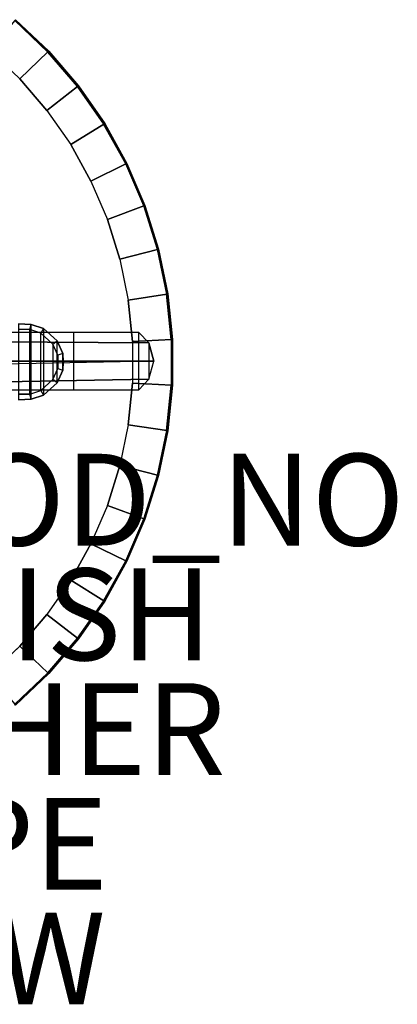
# Model space of a CAD drawing. Units: inches. Extents: x -9.8 to 14.7, y -14 to 9.8.
# Drawn here: x 6.5 to 14.7, y -14 to 7.5 of the extents above; entities that cross this region are included whole.
import ezdxf

# ---------------------------------------------------------------- set-up
doc = ezdxf.new("R2010")
doc.units = ezdxf.units.IN
doc.header["$MEASUREMENT"] = 0
for name, color, linetype in [('TABLE-BASE', 6, 'Continuous'), ('TABLE-FINISH', 7, 'Continuous'), ('TABLE-OTHER', 7, 'Continuous'), ('TABLE-PROD_NO', 7, 'Continuous'), ('TABLE-TOP', 6, 'Continuous'), ('TABLE-TOPEDGE', 6, 'Continuous'), ('TABLE-TYPE', 7, 'Continuous'), ('TABLE-VIEW', 7, 'Continuous')]:
    doc.layers.add(name, color=color, linetype=linetype)
doc.styles.get("Standard").update_dxf_attribs({"font": 'arial.ttf'})

msp = doc.modelspace()

# ---------------------------------------------------------------- linework, layer by layer
at = {"layer": 'TABLE-BASE'}
for points in [[(9.089, 0.647, 0), (7.667, 0.647, 0), (0.922, 0.653, 17.984), (2.383, 0.653, 17.984)], [(7.667, 0.647, 0), (7.667, -0.604, 0), (0.922, -0.61, 17.984), (0.922, 0.653, 17.984)], [(9.089, 0.647, 0), (9.313, 0.416, 0), (2.673, 0.46, 17.984), (2.383, 0.653, 17.984)], [(6.47, 0.833, 18.577), (6.47, -0.823, 18.577), (6.743, -0.81, 18.577), (6.743, 0.82, 18.577)], [(6.47, 0.833, 17.938), (6.47, 0.714, 17.808), (6.714, 0.709, 17.851), (6.743, 0.82, 17.981)], [(6.47, 0.833, 18.577), (6.47, 0.833, 17.938), (6.743, 0.82, 17.981), (6.743, 0.82, 18.577)], [(6.714, 0.709, 17.851), (6.47, 0.714, 17.808), (6.47, -0.704, 17.808), (6.714, -0.699, 17.851)], [(6.714, 0.709, 17.851), (6.743, 0.82, 17.981), (7.017, 0.73, 18.025), (6.958, 0.627, 17.895)], [(6.714, 0.709, 17.851), (6.714, -0.699, 17.851), (6.958, -0.617, 17.895), (6.958, 0.627, 17.895)], [(6.743, -0.81, 18.577), (6.743, 0.82, 18.577), (7.017, 0.73, 18.577), (7.017, -0.72, 18.577)], [(6.743, 0.82, 17.981), (6.743, 0.82, 18.577), (7.017, 0.73, 18.577), (7.017, 0.73, 18.025)], [(7.017, 0.73, 18.025), (6.958, 0.627, 17.895), (7.219, 0.393, 17.941), (7.316, 0.462, 18.071)], [(7.017, 0.73, 18.577), (7.017, -0.72, 18.577), (7.316, -0.451, 18.577), (7.316, 0.462, 18.577)], [(7.017, 0.73, 18.577), (7.017, 0.73, 18.025), (7.316, 0.462, 18.071), (7.316, 0.462, 18.577)], [(7.667, 0.647, 0), (7.667, -0.604, 0), (9.089, -0.604, 0), (9.089, 0.647, 0)], [(9.089, -0.604, 0), (9.089, 0.647, 0), (9.313, 0.416, 0), (9.313, -0.373, 0)], [(9.313, 0.416, 0), (9.422, 0.021, 0), (2.831, 0.021, 17.984), (2.673, 0.46, 17.984)], [(6.958, -0.617, 17.895), (6.958, 0.627, 17.895), (7.219, 0.393, 17.941), (7.219, -0.383, 17.941)], [(7.219, 0.393, 17.941), (7.316, 0.462, 18.071), (7.438, 0.188, 18.085), (7.33, 0.153, 17.955)], [(7.316, -0.451, 18.577), (7.316, 0.462, 18.577), (7.438, 0.188, 18.577), (7.438, -0.177, 18.577)], [(7.316, 0.462, 18.071), (7.316, 0.462, 18.577), (7.438, 0.188, 18.577), (7.438, 0.188, 18.085)], [(7.219, 0.393, 17.941), (7.219, -0.383, 17.941), (7.33, -0.143, 17.955), (7.33, 0.153, 17.955)], [(9.313, 0.416, 0), (9.313, -0.373, 0), (9.422, 0.021, 0), (9.313, 0.416, 0)], [(2.592, -0.495, 17.984), (9.313, -0.373, 0), (9.422, 0.021, 0), (2.818, -0.11, 17.984)], [(2.818, -0.11, 17.984), (2.831, 0.021, 17.984), (9.422, 0.021, 0)], [(7.438, 0.188, 18.085), (7.33, 0.153, 17.955), (7.33, -0.143, 17.955), (7.438, -0.177, 18.085)], [(7.438, 0.188, 18.577), (7.438, -0.177, 18.577), (7.455, 0.005, 18.577), (7.438, 0.188, 18.577)], [(7.438, 0.188, 18.577), (7.438, 0.188, 18.085), (7.438, -0.177, 18.085), (7.438, -0.177, 18.577)], [(7.33, -0.143, 17.955), (7.438, -0.177, 18.085), (7.316, -0.451, 18.071), (7.219, -0.383, 17.941)], [(7.438, -0.177, 18.085), (7.438, -0.177, 18.577), (7.316, -0.451, 18.577), (7.316, -0.451, 18.071)], [(9.089, -0.604, 0), (9.313, -0.373, 0), (2.592, -0.495, 17.984), (2.249, -0.61, 17.984)], [(7.316, -0.451, 18.071), (7.219, -0.383, 17.941), (6.958, -0.617, 17.895), (7.017, -0.72, 18.025)], [(0.922, -0.61, 17.984), (7.667, -0.604, 0), (9.089, -0.604, 0), (2.249, -0.61, 17.984)], [(6.958, -0.617, 17.895), (7.017, -0.72, 18.025), (6.743, -0.81, 17.981), (6.714, -0.699, 17.851)], [(7.316, -0.451, 18.577), (7.316, -0.451, 18.071), (7.017, -0.72, 18.025), (7.017, -0.72, 18.577)], [(6.743, -0.81, 17.981), (6.714, -0.699, 17.851), (6.47, -0.704, 17.808), (6.47, -0.823, 17.938)], [(6.743, -0.81, 18.577), (6.743, -0.81, 17.981), (6.47, -0.823, 17.938), (6.47, -0.823, 18.577)], [(7.017, -0.72, 18.025), (7.017, -0.72, 18.577), (6.743, -0.81, 18.577), (6.743, -0.81, 17.981)]]:
    msp.add_3dface(points, dxfattribs=at)
at = {"layer": 'TABLE-TOP', "invisible_edges": 5}
for points in [[(-6.403, 7.443, 19.29), (6.389, 7.443, 19.29), (7.11, 6.757, 19.29), (-7.124, 6.757, 19.29)], [(7.11, 6.757, 19.29), (-7.124, 6.757, 19.29), (-7.772, 6.003, 19.29), (7.758, 6.003, 19.29)], [(-5.852, 6.801, 18.576), (5.838, 6.801, 18.576), (6.497, 6.175, 18.576), (-6.511, 6.175, 18.576)], [(6.497, 6.175, 18.576), (-6.511, 6.175, 18.576), (-7.103, 5.485, 18.576), (7.089, 5.485, 18.576)], [(-7.772, 6.003, 19.29), (7.758, 6.003, 19.29), (8.326, 5.186, 19.29), (-8.34, 5.186, 19.29)], [(-7.103, 5.485, 18.576), (7.089, 5.485, 18.576), (7.608, 4.739, 18.576), (-7.622, 4.739, 18.576)], [(8.326, 5.186, 19.29), (-8.34, 5.186, 19.29), (-8.823, 4.317, 19.29), (8.809, 4.317, 19.29)], [(7.608, 4.739, 18.576), (-7.622, 4.739, 18.576), (-8.063, 3.944, 18.576), (8.049, 3.944, 18.576)], [(-8.823, 4.317, 19.29), (8.809, 4.317, 19.29), (9.201, 3.403, 19.29), (-9.215, 3.403, 19.29)], [(-8.063, 3.944, 18.576), (8.049, 3.944, 18.576), (8.408, 3.109, 18.576), (-8.422, 3.109, 18.576)], [(9.201, 3.403, 19.29), (-9.215, 3.403, 19.29), (-9.513, 2.453, 19.29), (9.524, 2.46, 19.254)], [(8.408, 3.109, 18.576), (-8.422, 3.109, 18.576), (-8.694, 2.241, 18.576), (8.68, 2.241, 18.576)], [(-9.513, 2.453, 19.29), (9.524, 2.46, 19.254), (9.699, 1.479, 19.29), (-9.713, 1.479, 19.29)], [(-8.694, 2.241, 18.576), (8.68, 2.241, 18.576), (8.863, 1.351, 18.576), (-8.877, 1.351, 18.576)], [(9.699, 1.479, 19.29), (-9.713, 1.479, 19.29), (-9.814, 0.49, 19.29), (9.8, 0.49, 19.29)], [(8.863, 1.351, 18.576), (-8.877, 1.351, 18.576), (-8.969, 0.447, 18.576), (8.955, 0.447, 18.576)], [(-9.814, 0.49, 19.29), (9.8, 0.49, 19.29), (9.8, -0.505, 19.29), (-9.814, -0.505, 19.29)], [(-8.969, 0.447, 18.576), (8.955, 0.447, 18.576), (8.955, -0.462, 18.576), (-8.969, -0.462, 18.576)], [(9.8, -0.505, 19.29), (-9.814, -0.505, 19.29), (-9.713, -1.495, 19.29), (9.699, -1.495, 19.29)], [(8.955, -0.462, 18.576), (-8.969, -0.462, 18.576), (-8.877, -1.367, 18.576), (8.863, -1.367, 18.576)], [(-9.713, -1.495, 19.29), (9.699, -1.495, 19.29), (9.524, -2.475, 19.254), (-9.513, -2.469, 19.29)], [(-8.877, -1.367, 18.576), (8.863, -1.367, 18.576), (8.68, -2.257, 18.576), (-8.694, -2.257, 18.576)], [(8.68, -2.257, 18.576), (-8.694, -2.257, 18.576), (-8.422, -3.124, 18.576), (8.408, -3.124, 18.576)], [(9.524, -2.475, 19.254), (-9.513, -2.469, 19.29), (-9.215, -3.418, 19.29), (9.201, -3.418, 19.29)], [(-8.422, -3.124, 18.576), (8.408, -3.124, 18.576), (8.049, -3.96, 18.576), (-8.063, -3.96, 18.576)], [(-9.215, -3.418, 19.29), (9.201, -3.418, 19.29), (8.809, -4.332, 19.29), (-8.823, -4.332, 19.29)], [(8.049, -3.96, 18.576), (-8.063, -3.96, 18.576), (-7.622, -4.754, 18.576), (7.608, -4.754, 18.576)], [(8.809, -4.332, 19.29), (-8.823, -4.332, 19.29), (-8.34, -5.202, 19.29), (8.326, -5.202, 19.29)], [(-7.622, -4.754, 18.576), (7.608, -4.754, 18.576), (7.089, -5.5, 18.576), (-7.103, -5.5, 18.576)], [(-8.34, -5.202, 19.29), (8.326, -5.202, 19.29), (7.758, -6.018, 19.29), (-7.772, -6.018, 19.29)], [(7.089, -5.5, 18.576), (-7.103, -5.5, 18.576), (-6.511, -6.19, 18.576), (6.497, -6.19, 18.576)], [(7.758, -6.018, 19.29), (-7.772, -6.018, 19.29), (-7.124, -6.773, 19.29), (7.11, -6.773, 19.29)], [(-6.511, -6.19, 18.576), (6.497, -6.19, 18.576), (5.838, -6.816, 18.576), (-5.852, -6.816, 18.576)], [(-7.124, -6.773, 19.29), (7.11, -6.773, 19.29), (6.389, -7.458, 19.29), (-6.403, -7.458, 19.29)]]:
    msp.add_3dface(points, dxfattribs=at)
at = {"layer": 'TABLE-TOP'}
for points in [[(5.838, 6.801, 18.576), (6.497, 6.175, 18.576), (7.111, 6.758, 18.884), (6.39, 7.443, 18.884)], [(7.129, 6.775, 19.254), (6.406, 7.462, 19.254), (6.389, 7.443, 19.29), (7.11, 6.757, 19.29)], [(7.111, 6.758, 18.884), (6.39, 7.443, 18.884), (6.406, 7.462, 18.929), (7.129, 6.775, 18.929)], [(6.497, 6.175, 18.576), (7.089, 5.485, 18.576), (7.758, 6.003, 18.884), (7.111, 6.758, 18.884)], [(7.778, 6.018, 19.254), (7.129, 6.775, 19.254), (7.11, 6.757, 19.29), (7.758, 6.003, 19.29)], [(7.758, 6.003, 18.884), (7.111, 6.758, 18.884), (7.129, 6.775, 18.929), (7.778, 6.018, 18.929)], [(8.348, 5.2, 19.254), (7.778, 6.018, 19.254), (7.758, 6.003, 19.29), (8.326, 5.186, 19.29)], [(8.327, 5.187, 18.884), (7.758, 6.003, 18.884), (7.778, 6.018, 18.929), (8.348, 5.2, 18.929)], [(7.089, 5.485, 18.576), (7.608, 4.739, 18.576), (8.327, 5.187, 18.884), (7.758, 6.003, 18.884)], [(7.608, 4.739, 18.576), (8.049, 3.944, 18.576), (8.81, 4.317, 18.884), (8.327, 5.187, 18.884)], [(8.832, 4.328, 19.254), (8.348, 5.2, 19.254), (8.326, 5.186, 19.29), (8.809, 4.317, 19.29)], [(8.81, 4.317, 18.884), (8.327, 5.187, 18.884), (8.348, 5.2, 18.929), (8.832, 4.328, 18.929)], [(8.049, 3.944, 18.576), (8.408, 3.109, 18.576), (9.202, 3.403, 18.884), (8.81, 4.317, 18.884)], [(9.225, 3.411, 19.254), (8.832, 4.328, 19.254), (8.809, 4.317, 19.29), (9.201, 3.403, 19.29)], [(9.202, 3.403, 18.884), (8.81, 4.317, 18.884), (8.832, 4.328, 18.929), (9.225, 3.411, 18.929)], [(8.408, 3.109, 18.576), (8.68, 2.241, 18.576), (9.5, 2.454, 18.884), (9.202, 3.403, 18.884)], [(9.524, 2.46, 19.254), (9.225, 3.411, 19.254), (9.201, 3.403, 19.29), (9.499, 2.453, 19.29)], [(9.5, 2.454, 18.884), (9.202, 3.403, 18.884), (9.225, 3.411, 18.929), (9.524, 2.46, 18.929)], [(8.68, 2.241, 18.576), (8.863, 1.351, 18.576), (9.7, 1.479, 18.884), (9.5, 2.454, 18.884)], [(9.724, 1.483, 19.254), (9.524, 2.46, 19.254), (9.499, 2.453, 19.29), (9.699, 1.479, 19.29)], [(9.7, 1.479, 18.884), (9.5, 2.454, 18.884), (9.524, 2.46, 18.929), (9.724, 1.483, 18.929)], [(8.863, 1.351, 18.576), (8.955, 0.447, 18.576), (9.801, 0.49, 18.884), (9.7, 1.479, 18.884)], [(9.825, 0.491, 19.254), (9.724, 1.483, 19.254), (9.699, 1.479, 19.29), (9.8, 0.49, 19.29)], [(9.801, 0.49, 18.884), (9.7, 1.479, 18.884), (9.724, 1.483, 18.929), (9.825, 0.491, 18.929)], [(9.801, -0.505, 18.884), (9.801, 0.49, 18.884), (8.955, 0.447, 18.576), (8.955, -0.462, 18.576)], [(9.8, 0.49, 19.29), (9.8, -0.505, 19.29), (9.825, -0.506, 19.254), (9.825, 0.491, 19.254)], [(9.825, 0.491, 18.929), (9.825, -0.506, 18.929), (9.801, -0.505, 18.884), (9.801, 0.49, 18.884)], [(9.7, -1.495, 18.884), (9.801, -0.505, 18.884), (8.955, -0.462, 18.576), (8.863, -1.367, 18.576)], [(9.8, -0.505, 19.29), (9.699, -1.495, 19.29), (9.724, -1.499, 19.254), (9.825, -0.506, 19.254)], [(9.825, -0.506, 18.929), (9.724, -1.499, 18.929), (9.7, -1.495, 18.884), (9.801, -0.505, 18.884)], [(9.5, -2.469, 18.884), (9.7, -1.495, 18.884), (8.863, -1.367, 18.576), (8.68, -2.257, 18.576)], [(9.699, -1.495, 19.29), (9.499, -2.469, 19.29), (9.524, -2.475, 19.254), (9.724, -1.499, 19.254)], [(9.724, -1.499, 18.929), (9.524, -2.475, 18.929), (9.5, -2.469, 18.884), (9.7, -1.495, 18.884)], [(9.202, -3.418, 18.884), (9.5, -2.469, 18.884), (8.68, -2.257, 18.576), (8.408, -3.124, 18.576)], [(9.499, -2.469, 19.29), (9.201, -3.418, 19.29), (9.225, -3.427, 19.254), (9.524, -2.475, 19.254)], [(9.524, -2.475, 18.929), (9.225, -3.427, 18.929), (9.202, -3.418, 18.884), (9.5, -2.469, 18.884)], [(8.81, -4.333, 18.884), (9.202, -3.418, 18.884), (8.408, -3.124, 18.576), (8.049, -3.96, 18.576)], [(9.201, -3.418, 19.29), (8.809, -4.332, 19.29), (8.832, -4.343, 19.254), (9.225, -3.427, 19.254)], [(9.225, -3.427, 18.929), (8.832, -4.343, 18.929), (8.81, -4.333, 18.884), (9.202, -3.418, 18.884)], [(8.327, -5.202, 18.884), (8.81, -4.333, 18.884), (8.049, -3.96, 18.576), (7.608, -4.754, 18.576)], [(8.809, -4.332, 19.29), (8.326, -5.202, 19.29), (8.348, -5.215, 19.254), (8.832, -4.343, 19.254)], [(8.832, -4.343, 18.929), (8.348, -5.215, 18.929), (8.327, -5.202, 18.884), (8.81, -4.333, 18.884)], [(7.758, -6.019, 18.884), (8.327, -5.202, 18.884), (7.608, -4.754, 18.576), (7.089, -5.5, 18.576)], [(8.326, -5.202, 19.29), (7.758, -6.018, 19.29), (7.778, -6.034, 19.254), (8.348, -5.215, 19.254)], [(8.348, -5.215, 18.929), (7.778, -6.034, 18.929), (7.758, -6.019, 18.884), (8.327, -5.202, 18.884)], [(7.111, -6.774, 18.884), (7.758, -6.019, 18.884), (7.089, -5.5, 18.576), (6.497, -6.19, 18.576)], [(6.39, -7.459, 18.884), (7.111, -6.774, 18.884), (6.497, -6.19, 18.576), (5.838, -6.816, 18.576)], [(7.758, -6.018, 19.29), (7.11, -6.773, 19.29), (7.129, -6.791, 19.254), (7.778, -6.034, 19.254)], [(7.778, -6.034, 18.929), (7.129, -6.791, 18.929), (7.111, -6.774, 18.884), (7.758, -6.019, 18.884)], [(7.11, -6.773, 19.29), (6.389, -7.458, 19.29), (6.406, -7.478, 19.254), (7.129, -6.791, 19.254)], [(7.129, -6.791, 18.929), (6.406, -7.478, 18.929), (6.39, -7.459, 18.884), (7.111, -6.774, 18.884)]]:
    msp.add_3dface(points, dxfattribs=at)
at = {"layer": 'TABLE-TOPEDGE'}
for points in [[(6.406, 7.462, 18.929), (7.129, 6.775, 18.929), (7.129, 6.775, 19.254), (6.406, 7.462, 19.254)], [(7.129, 6.775, 18.929), (7.778, 6.018, 18.929), (7.778, 6.018, 19.254), (7.129, 6.775, 19.254)], [(7.778, 6.018, 18.929), (8.348, 5.2, 18.929), (8.348, 5.2, 19.254), (7.778, 6.018, 19.254)], [(8.348, 5.2, 18.929), (8.832, 4.328, 18.929), (8.832, 4.328, 19.254), (8.348, 5.2, 19.254)], [(8.832, 4.328, 18.929), (9.225, 3.411, 18.929), (9.225, 3.411, 19.254), (8.832, 4.328, 19.254)], [(9.225, 3.411, 18.929), (9.524, 2.46, 18.929), (9.524, 2.46, 19.254), (9.225, 3.411, 19.254)], [(9.524, 2.46, 18.929), (9.724, 1.483, 18.929), (9.724, 1.483, 19.254), (9.524, 2.46, 19.254)], [(9.724, 1.483, 18.929), (9.825, 0.491, 18.929), (9.825, 0.491, 19.254), (9.724, 1.483, 19.254)], [(9.825, -0.506, 19.254), (9.825, 0.491, 19.254), (9.825, 0.491, 18.929), (9.825, -0.506, 18.929)], [(9.724, -1.499, 19.254), (9.825, -0.506, 19.254), (9.825, -0.506, 18.929), (9.724, -1.499, 18.929)], [(9.524, -2.475, 19.254), (9.724, -1.499, 19.254), (9.724, -1.499, 18.929), (9.524, -2.475, 18.929)], [(9.225, -3.427, 19.254), (9.524, -2.475, 19.254), (9.524, -2.475, 18.929), (9.225, -3.427, 18.929)], [(8.832, -4.343, 19.254), (9.225, -3.427, 19.254), (9.225, -3.427, 18.929), (8.832, -4.343, 18.929)], [(8.348, -5.215, 19.254), (8.832, -4.343, 19.254), (8.832, -4.343, 18.929), (8.348, -5.215, 18.929)], [(7.778, -6.034, 19.254), (8.348, -5.215, 19.254), (8.348, -5.215, 18.929), (7.778, -6.034, 18.929)], [(7.129, -6.791, 19.254), (7.778, -6.034, 19.254), (7.778, -6.034, 18.929), (7.129, -6.791, 18.929)], [(6.406, -7.478, 19.254), (7.129, -6.791, 19.254), (7.129, -6.791, 18.929), (6.406, -7.478, 18.929)]]:
    msp.add_3dface(points, dxfattribs=at)

# ---------------------------------------------------------------- texts
at = {"layer": 'TABLE-FINISH'}
msp.add_attdef('FINISH', (2, -6.5), '', height=2, dxfattribs=at)
at = {"layer": 'TABLE-OTHER'}
msp.add_attdef('OTHER', (2, -9), '', height=2, dxfattribs=at)
at = {"layer": 'TABLE-PROD_NO', "flags": 8}
msp.add_attdef('PROD_NO', (2, -4), 'CPH202019', height=2, dxfattribs=at)
at = {"layer": 'TABLE-TYPE', "flags": 2}
msp.add_attdef('TYPE', (2, -11.5), 'TABLE', height=2, dxfattribs=at)
at = {"layer": 'TABLE-VIEW', "flags": 2}
msp.add_attdef('VIEW', (2, -14), 'T', height=2, dxfattribs=at)

doc.saveas('drawing.dxf')
